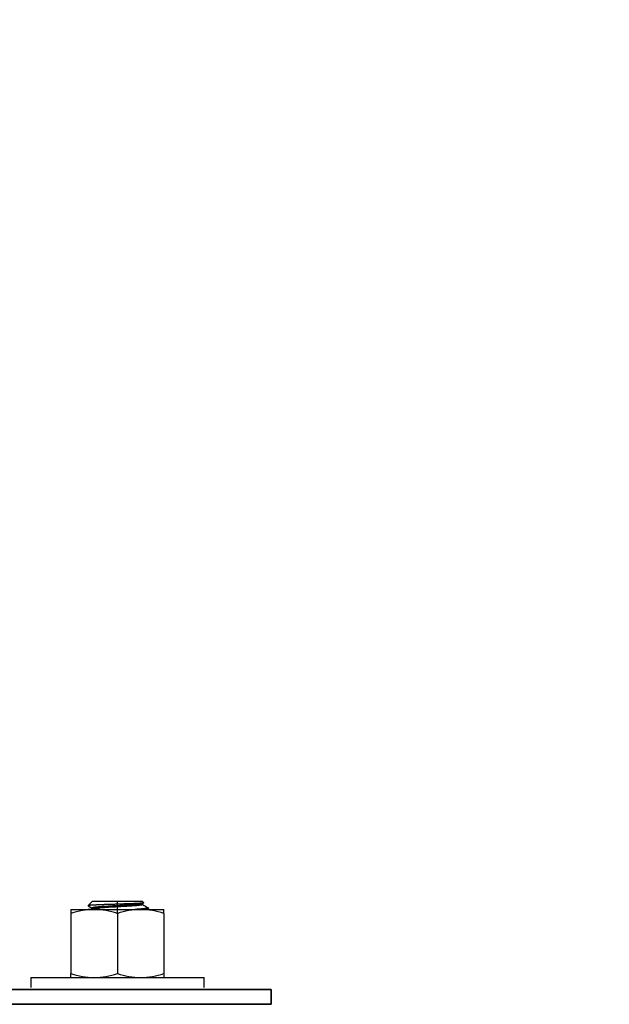
# Model space of a CAD drawing. Units: millimetres. Extents: x 40667 to 48983, y 19743 to 25623.
# Drawn here: x 43001 to 43080, y 23759 to 23891 of the extents above; entities that cross this region are included whole.
import ezdxf

# ---------------------------------------------------------------- set-up
doc = ezdxf.new("R2010")
doc.units = ezdxf.units.MM
doc.layers.add('Visible', color=7, linetype='Continuous', lineweight=35, true_color=0x22346e)
doc.layers.add('размеры', color=7, linetype='Continuous', lineweight=18)
doc.styles.add('ГОСТ 2.304', font='CS_Gost2304.shx')
doc.dimstyles.new('СПДС', dxfattribs={"dimscale": 100, "dimtxt": 2.5, "dimasz": 2.5, "dimexe": 2, "dimexo": 0.625, "dimgap": 1, "dimtad": 1, "dimdec": 0, "dimtxsty": 'ГОСТ 2.304', "dimblk": 'OBLIQUE', "dimblk1": 'OBLIQUE', "dimblk2": 'OBLIQUE', "dimcen": 2.5, "dimdle": 2, "dimadec": 0, "dimazin": 2, "dimtfac": 0.75, "dimtdec": 4, "dimtmove": 1, "dimatfit": 3, "dimfxl": 1, "dimtfill": 1, "dimtolj": 1, "dimarcsym": 1})

# ---------------------------------------------------------------- blocks, each defined once
blk = doc.blocks.new('_Oblique')
at = {"color": 0, "linetype": 'ByBlock', "lineweight": -2}
blk.add_line((-0.5, -0.5), (0.5, 0.5), dxfattribs=at)
blk = doc.blocks.new('*D66')
at = {"layer": 'Defpoints', "color": 0, "transparency": 16777216}
for p in [(41446.97, 24330.24), (44446.97, 24328.74), (44446.97, 23364.33)]:
    blk.add_point(p, dxfattribs=at)
at = {"layer": 'размеры', "color": 0, "lineweight": -2, "transparency": 16777216}
for p, q in [((41446.97, 24317.74), (41446.97, 23324.33)), ((44446.97, 24316.24), (44446.97, 23324.33)), ((41406.97, 23364.33), (44486.97, 23364.33))]:
    blk.add_line(p, q, dxfattribs=at)
at = {"layer": 'размеры', "color": 0, "lineweight": -2, "transparency": 16777216, "xscale": 50, "yscale": 50, "zscale": 50, "rotation": 180}
blk.add_blockref('_Oblique', (41446.97, 23364.33), dxfattribs=at)
at = {"layer": 'размеры', "color": 0, "lineweight": -2, "transparency": 16777216, "xscale": 50, "yscale": 50, "zscale": 50}
blk.add_blockref('_Oblique', (44446.97, 23364.33), dxfattribs=at)
at = {"layer": 'размеры', "color": 0, "transparency": 16777216, "insert": (42946.97, 23410.37), "char_height": 50, "attachment_point": 5, "style": 'ГОСТ 2.304', "bg_fill": 3, "box_fill_scale": 1.1, "bg_fill_color": 256, "bg_fill_true_color": 13158600, "bg_fill_transparency": 0}
blk.add_mtext('\\A1;3000', dxfattribs=at)
blk = doc.blocks.new('*D67')
at = {"layer": 'Defpoints', "color": 0, "transparency": 16777216}
for p in [(42949.31, 23822.76), (43949.31, 23822.76), (43949.31, 23518.97)]:
    blk.add_point(p, dxfattribs=at)
at = {"layer": 'размеры', "color": 0, "lineweight": -2, "transparency": 16777216}
for p, q in [((42949.31, 23810.26), (42949.31, 23478.97)), ((43949.31, 23810.26), (43949.31, 23478.97)), ((42909.31, 23518.97), (43989.31, 23518.97))]:
    blk.add_line(p, q, dxfattribs=at)
at = {"layer": 'размеры', "color": 0, "lineweight": -2, "transparency": 16777216, "xscale": 50, "yscale": 50, "zscale": 50, "rotation": 180}
blk.add_blockref('_Oblique', (42949.31, 23518.97), dxfattribs=at)
at = {"layer": 'размеры', "color": 0, "lineweight": -2, "transparency": 16777216, "xscale": 50, "yscale": 50, "zscale": 50}
blk.add_blockref('_Oblique', (43949.31, 23518.97), dxfattribs=at)
at = {"layer": 'размеры', "color": 0, "transparency": 16777216, "insert": (43449.31, 23563.97), "char_height": 50, "attachment_point": 5, "style": 'ГОСТ 2.304', "bg_fill": 3, "box_fill_scale": 1.1, "bg_fill_color": 256, "bg_fill_true_color": 13158600, "bg_fill_transparency": 0}
blk.add_mtext('\\A1;1000', dxfattribs=at)

msp = doc.modelspace()

# ---------------------------------------------------------------- linework, layer by layer
at = {"layer": 'Visible', "color": 159, "lineweight": 25, "true_color": 0x22346e}
for p, q in [((43011.03, 23773.01, 3.41), (43010.44, 23772.42, 3.41)), ((43011.03, 23773.01, 3.41), (43017.69, 23773.01, 3.41)), ((43014.36, 23771.3, 3.41), (43014.36, 23773.01, 3.41)), ((43014.81, 23772.62, 3.41), (43014.7, 23772.62, 3.41)), ((43014.92, 23772.63, 3.41), (43014.81, 23772.62, 3.41)), ((43015.02, 23772.63, 3.41), (43014.92, 23772.63, 3.41)), ((43015.13, 23772.63, 3.41), (43015.02, 23772.63, 3.41)), ((43015.23, 23772.64, 3.41), (43015.13, 23772.63, 3.41)), ((43015.34, 23772.64, 3.41), (43015.23, 23772.64, 3.41)), ((43015.44, 23772.64, 3.41), (43015.34, 23772.64, 3.41)), ((43015.54, 23772.65, 3.41), (43015.44, 23772.64, 3.41)), ((43015.64, 23772.65, 3.41), (43015.54, 23772.65, 3.41)), ((43015.74, 23772.65, 3.41), (43015.64, 23772.65, 3.41)), ((43015.84, 23772.66, 3.41), (43015.74, 23772.65, 3.41)), ((43015.94, 23772.66, 3.41), (43015.84, 23772.66, 3.41)), ((43016.03, 23772.67, 3.41), (43015.94, 23772.66, 3.41)), ((43016.12, 23772.67, 3.41), (43016.03, 23772.67, 3.41)), ((43016.22, 23772.67, 3.41), (43016.12, 23772.67, 3.41)), ((43016.31, 23772.68, 3.41), (43016.22, 23772.67, 3.41)), ((43016.4, 23772.68, 3.41), (43016.31, 23772.68, 3.41)), ((43016.48, 23772.68, 3.41), (43016.4, 23772.68, 3.41)), ((43016.57, 23772.69, 3.41), (43016.48, 23772.68, 3.41)), ((43016.65, 23772.69, 3.41), (43016.57, 23772.69, 3.41)), ((43016.73, 23772.69, 3.41), (43016.65, 23772.69, 3.41)), ((43016.81, 23772.7, 3.41), (43016.73, 23772.69, 3.41)), ((43016.89, 23772.7, 3.41), (43016.81, 23772.7, 3.41)), ((43016.96, 23772.7, 3.41), (43016.89, 23772.7, 3.41)), ((43017.03, 23772.71, 3.41), (43016.96, 23772.7, 3.41)), ((43017.1, 23772.71, 3.41), (43017.03, 23772.71, 3.41)), ((43017.17, 23772.72, 3.41), (43017.1, 23772.71, 3.41)), ((43017.23, 23772.72, 3.41), (43017.17, 23772.72, 3.41)), ((43017.29, 23772.72, 3.41), (43017.23, 23772.72, 3.41)), ((43017.35, 23772.73, 3.41), (43017.29, 23772.72, 3.41)), ((43017.41, 23772.73, 3.41), (43017.35, 23772.73, 3.41)), ((43017.43, 23772.62, 3.41), (43017.38, 23772.62, 3.41)), ((43017.46, 23772.73, 3.41), (43017.41, 23772.73, 3.41)), ((43017.47, 23772.63, 3.41), (43017.43, 23772.62, 3.41)), ((43017.51, 23772.74, 3.41), (43017.46, 23772.73, 3.41)), ((43017.51, 23772.63, 3.41), (43017.47, 23772.63, 3.41)), ((43017.56, 23772.74, 3.41), (43017.51, 23772.74, 3.41)), ((43017.54, 23772.64, 3.41), (43017.51, 23772.63, 3.41)), ((43017.58, 23772.65, 3.41), (43017.54, 23772.64, 3.41)), ((43017.6, 23772.75, 3.41), (43017.56, 23772.74, 3.41)), ((43017.6, 23772.65, 3.41), (43017.58, 23772.65, 3.41)), ((43017.65, 23772.75, 3.41), (43017.6, 23772.75, 3.41)), ((43017.63, 23772.66, 3.41), (43017.6, 23772.65, 3.41)), ((43017.65, 23772.66, 3.41), (43017.63, 23772.66, 3.41)), ((43017.68, 23772.75, 3.41), (43017.65, 23772.75, 3.41)), ((43017.68, 23772.67, 3.41), (43017.65, 23772.66, 3.41)), ((43017.72, 23772.76, 3.41), (43017.68, 23772.75, 3.41)), ((43017.69, 23772.68, 3.41), (43017.68, 23772.67, 3.41)), ((43017.89, 23772.8, 3.41), (43017.69, 23773.01, 3.41)), ((43017.71, 23772.68, 3.41), (43017.69, 23772.68, 3.41)), ((43017.71, 23772.69, 3.41), (43017.89, 23772.79, 3.41)), ((43017.71, 23772.69, 3.41), (43017.71, 23772.68, 3.41)), ((43017.75, 23772.76, 3.41), (43017.72, 23772.76, 3.41)), ((43017.73, 23772.55, 3.41), (43017.73, 23772.7, 3.41)), ((43017.78, 23772.76, 3.41), (43017.75, 23772.76, 3.41)), ((43017.81, 23772.77, 3.41), (43017.78, 23772.76, 3.41)), ((43017.83, 23772.77, 3.41), (43017.81, 23772.77, 3.41)), ((43017.85, 23772.77, 3.41), (43017.83, 23772.77, 3.41)), ((43017.86, 23772.78, 3.41), (43017.85, 23772.77, 3.41)), ((43017.88, 23772.78, 3.41), (43017.86, 23772.78, 3.41)), ((43017.89, 23772.79, 3.41), (43017.88, 23772.78, 3.41)), ((43017.89, 23772.8, 3.41), (43017.9, 23772.8, 3.41)), ((43017.9, 23772.79, 3.41), (43017.89, 23772.79, 3.41)), ((43017.89, 23772.79, 3.41), (43017.89, 23772.79, 3.41)), ((43017.9, 23772.8, 3.41), (43017.9, 23772.79, 3.41)), ((43008.12, 23771.92, 3.41), (43008.12, 23771.36, 3.41)), ((43008.12, 23771.92, 3.41), (43011.24, 23771.92, 3.41)), ((43008.12, 23771.36, 3.41), (43008.12, 23763.32, 3.41)), ((43010.44, 23772.41, 3.41), (43010.43, 23772.41, 3.41)), ((43010.43, 23772.41, 3.41), (43010.44, 23772.41, 3.41)), ((43010.45, 23772.42, 3.41), (43010.44, 23772.42, 3.41)), ((43010.44, 23772.42, 3.41), (43010.44, 23772.41, 3.41)), ((43010.44, 23772.41, 3.41), (43010.44, 23772.4, 3.41)), ((43010.44, 23772.4, 3.41), (43010.98, 23772.09, 3.41)), ((43010.46, 23772.43, 3.41), (43010.45, 23772.42, 3.41)), ((43010.47, 23772.43, 3.41), (43010.46, 23772.43, 3.41)), ((43010.49, 23772.43, 3.41), (43010.47, 23772.43, 3.41)), ((43010.51, 23772.44, 3.41), (43010.49, 23772.43, 3.41)), ((43010.54, 23772.44, 3.41), (43010.51, 23772.44, 3.41)), ((43010.57, 23772.44, 3.41), (43010.54, 23772.44, 3.41)), ((43010.61, 23772.45, 3.41), (43010.57, 23772.44, 3.41)), ((43010.64, 23772.45, 3.41), (43010.61, 23772.45, 3.41)), ((43010.68, 23772.46, 3.41), (43010.64, 23772.45, 3.41)), ((43010.72, 23772.46, 3.41), (43010.68, 23772.46, 3.41)), ((43010.76, 23772.46, 3.41), (43010.72, 23772.46, 3.41)), ((43010.81, 23772.47, 3.41), (43010.76, 23772.46, 3.41)), ((43010.86, 23772.47, 3.41), (43010.81, 23772.47, 3.41)), ((43010.91, 23772.47, 3.41), (43010.86, 23772.47, 3.41)), ((43010.97, 23772.48, 3.41), (43010.91, 23772.47, 3.41)), ((43011.03, 23772.48, 3.41), (43010.97, 23772.48, 3.41)), ((43010.99, 23772.11, 3.41), (43010.98, 23772.11, 3.41)), ((43010.98, 23772.11, 3.41), (43010.98, 23772.1, 3.41)), ((43010.98, 23772.1, 3.41), (43010.98, 23771.96, 3.41)), ((43011, 23772.12, 3.41), (43010.99, 23772.11, 3.41)), ((43011.01, 23772.12, 3.41), (43011, 23772.12, 3.41)), ((43011.02, 23771.98, 3.41), (43011, 23771.97, 3.41)), ((43011, 23771.97, 3.41), (43011, 23771.97, 3.41)), ((43011.02, 23772.13, 3.41), (43011.01, 23772.12, 3.41)), ((43011.04, 23772.14, 3.41), (43011.02, 23772.13, 3.41)), ((43011.04, 23771.98, 3.41), (43011.02, 23771.98, 3.41)), ((43011.1, 23772.48, 3.41), (43011.03, 23772.48, 3.41)), ((43011.06, 23772.14, 3.41), (43011.04, 23772.14, 3.41)), ((43011.06, 23771.99, 3.41), (43011.04, 23771.98, 3.41)), ((43011.08, 23772.15, 3.41), (43011.06, 23772.14, 3.41)), ((43011.08, 23772, 3.41), (43011.06, 23771.99, 3.41)), ((43011.11, 23772.15, 3.41), (43011.08, 23772.15, 3.41)), ((43011.1, 23772, 3.41), (43011.08, 23772, 3.41)), ((43011.17, 23772.49, 3.41), (43011.1, 23772.48, 3.41)), ((43011.13, 23772.01, 3.41), (43011.1, 23772, 3.41)), ((43011.14, 23772.16, 3.41), (43011.11, 23772.15, 3.41)), ((43011.17, 23772.01, 3.41), (43011.13, 23772.01, 3.41)), ((43011.17, 23772.16, 3.41), (43011.14, 23772.16, 3.41)), ((43011.24, 23772.49, 3.41), (43011.17, 23772.49, 3.41)), ((43011.21, 23772.17, 3.41), (43011.17, 23772.16, 3.41)), ((43011.2, 23772.02, 3.41), (43011.17, 23772.01, 3.41)), ((43011.24, 23772.02, 3.41), (43011.2, 23772.02, 3.41)), ((43011.24, 23772.18, 3.41), (43011.21, 23772.17, 3.41)), ((43011.32, 23772.5, 3.41), (43011.24, 23772.49, 3.41)), ((43011.29, 23772.18, 3.41), (43011.24, 23772.18, 3.41)), ((43011.28, 23772.03, 3.41), (43011.24, 23772.02, 3.41)), ((43011.24, 23771.92, 3.41), (43017.48, 23771.92, 3.41)), ((43011.32, 23772.04, 3.41), (43011.28, 23772.03, 3.41)), ((43011.33, 23772.19, 3.41), (43011.29, 23772.18, 3.41)), ((43011.4, 23772.5, 3.41), (43011.32, 23772.5, 3.41)), ((43011.37, 23772.04, 3.41), (43011.32, 23772.04, 3.41)), ((43011.38, 23772.19, 3.41), (43011.33, 23772.19, 3.41)), ((43011.42, 23772.05, 3.41), (43011.37, 23772.04, 3.41)), ((43011.43, 23772.2, 3.41), (43011.38, 23772.19, 3.41)), ((43011.47, 23772.5, 3.41), (43011.4, 23772.5, 3.41)), ((43011.48, 23772.05, 3.41), (43011.42, 23772.05, 3.41)), ((43011.48, 23772.21, 3.41), (43011.43, 23772.2, 3.41)), ((43011.55, 23772.51, 3.41), (43011.47, 23772.5, 3.41)), ((43011.54, 23772.21, 3.41), (43011.48, 23772.21, 3.41)), ((43011.53, 23772.06, 3.41), (43011.48, 23772.05, 3.41)), ((43011.59, 23772.07, 3.41), (43011.53, 23772.06, 3.41)), ((43011.6, 23772.22, 3.41), (43011.54, 23772.21, 3.41)), ((43011.63, 23772.51, 3.41), (43011.55, 23772.51, 3.41)), ((43011.65, 23772.07, 3.41), (43011.59, 23772.07, 3.41)), ((43011.66, 23772.22, 3.41), (43011.6, 23772.22, 3.41)), ((43011.71, 23772.51, 3.41), (43011.63, 23772.51, 3.41)), ((43011.72, 23772.08, 3.41), (43011.65, 23772.07, 3.41)), ((43011.72, 23772.23, 3.41), (43011.66, 23772.22, 3.41)), ((43011.79, 23772.52, 3.41), (43011.71, 23772.51, 3.41)), ((43011.79, 23772.24, 3.41), (43011.72, 23772.23, 3.41)), ((43011.78, 23772.08, 3.41), (43011.72, 23772.08, 3.41)), ((43011.85, 23772.09, 3.41), (43011.78, 23772.08, 3.41)), ((43011.88, 23772.52, 3.41), (43011.79, 23772.52, 3.41)), ((43011.86, 23772.24, 3.41), (43011.79, 23772.24, 3.41)), ((43011.92, 23772.1, 3.41), (43011.85, 23772.09, 3.41)), ((43011.93, 23772.25, 3.41), (43011.86, 23772.24, 3.41)), ((43011.97, 23772.53, 3.41), (43011.88, 23772.52, 3.41)), ((43012, 23772.1, 3.41), (43011.92, 23772.1, 3.41)), ((43012.01, 23772.25, 3.41), (43011.93, 23772.25, 3.41)), ((43012.07, 23772.53, 3.41), (43011.97, 23772.53, 3.41)), ((43012.07, 23772.11, 3.41), (43012, 23772.1, 3.41)), ((43012.08, 23772.26, 3.41), (43012.01, 23772.25, 3.41)), ((43012.17, 23772.53, 3.41), (43012.07, 23772.53, 3.41)), ((43012.15, 23772.11, 3.41), (43012.07, 23772.11, 3.41)), ((43012.16, 23772.27, 3.41), (43012.08, 23772.26, 3.41)), ((43012.23, 23772.12, 3.41), (43012.15, 23772.11, 3.41)), ((43012.24, 23772.27, 3.41), (43012.16, 23772.27, 3.41)), ((43012.28, 23772.54, 3.41), (43012.17, 23772.53, 3.41)), ((43012.31, 23772.13, 3.41), (43012.23, 23772.12, 3.41)), ((43012.32, 23772.28, 3.41), (43012.24, 23772.27, 3.41)), ((43012.38, 23772.54, 3.41), (43012.28, 23772.54, 3.41)), ((43012.4, 23772.13, 3.41), (43012.31, 23772.13, 3.41)), ((43012.4, 23772.28, 3.41), (43012.32, 23772.28, 3.41)), ((43012.49, 23772.54, 3.41), (43012.38, 23772.54, 3.41)), ((43012.49, 23772.29, 3.41), (43012.4, 23772.28, 3.41)), ((43012.48, 23772.14, 3.41), (43012.4, 23772.13, 3.41)), ((43012.57, 23772.14, 3.41), (43012.48, 23772.14, 3.41)), ((43012.59, 23772.55, 3.41), (43012.49, 23772.54, 3.41)), ((43012.57, 23772.3, 3.41), (43012.49, 23772.29, 3.41)), ((43012.66, 23772.3, 3.41), (43012.57, 23772.3, 3.41)), ((43012.66, 23772.15, 3.41), (43012.57, 23772.14, 3.41)), ((43012.69, 23772.55, 3.41), (43012.59, 23772.55, 3.41)), ((43012.75, 23772.31, 3.41), (43012.66, 23772.3, 3.41)), ((43012.75, 23772.16, 3.41), (43012.66, 23772.15, 3.41)), ((43012.79, 23772.56, 3.41), (43012.69, 23772.55, 3.41)), ((43012.85, 23772.31, 3.41), (43012.75, 23772.31, 3.41)), ((43012.84, 23772.16, 3.41), (43012.75, 23772.16, 3.41)), ((43012.89, 23772.56, 3.41), (43012.79, 23772.56, 3.41)), ((43012.94, 23772.17, 3.41), (43012.84, 23772.16, 3.41)), ((43012.94, 23772.32, 3.41), (43012.85, 23772.31, 3.41)), ((43012.99, 23772.56, 3.41), (43012.89, 23772.56, 3.41)), ((43013.04, 23772.32, 3.41), (43012.94, 23772.32, 3.41)), ((43013.03, 23772.17, 3.41), (43012.94, 23772.17, 3.41)), ((43013.1, 23772.57, 3.41), (43012.99, 23772.56, 3.41)), ((43013.13, 23772.18, 3.41), (43013.03, 23772.17, 3.41)), ((43013.13, 23772.33, 3.41), (43013.04, 23772.32, 3.41)), ((43013.2, 23772.57, 3.41), (43013.1, 23772.57, 3.41)), ((43013.23, 23772.34, 3.41), (43013.13, 23772.33, 3.41)), ((43013.23, 23772.19, 3.41), (43013.13, 23772.18, 3.41)), ((43013.31, 23772.57, 3.41), (43013.2, 23772.57, 3.41)), ((43013.33, 23772.34, 3.41), (43013.23, 23772.34, 3.41)), ((43013.33, 23772.19, 3.41), (43013.23, 23772.19, 3.41)), ((43013.41, 23772.58, 3.41), (43013.31, 23772.57, 3.41)), ((43013.43, 23772.35, 3.41), (43013.33, 23772.34, 3.41)), ((43013.43, 23772.2, 3.41), (43013.33, 23772.19, 3.41)), ((43013.52, 23772.58, 3.41), (43013.41, 23772.58, 3.41)), ((43013.53, 23772.36, 3.41), (43013.43, 23772.35, 3.41)), ((43013.53, 23772.2, 3.41), (43013.43, 23772.2, 3.41)), ((43013.62, 23772.58, 3.41), (43013.52, 23772.58, 3.41)), ((43013.64, 23772.36, 3.41), (43013.53, 23772.36, 3.41)), ((43013.63, 23772.21, 3.41), (43013.53, 23772.2, 3.41)), ((43013.73, 23772.59, 3.41), (43013.62, 23772.58, 3.41)), ((43013.74, 23772.22, 3.41), (43013.63, 23772.21, 3.41)), ((43013.74, 23772.37, 3.41), (43013.64, 23772.36, 3.41)), ((43013.84, 23772.59, 3.41), (43013.73, 23772.59, 3.41)), ((43013.84, 23772.37, 3.41), (43013.74, 23772.37, 3.41)), ((43013.84, 23772.22, 3.41), (43013.74, 23772.22, 3.41)), ((43013.94, 23772.59, 3.41), (43013.84, 23772.59, 3.41)), ((43013.94, 23772.38, 3.41), (43013.84, 23772.37, 3.41)), ((43013.94, 23772.23, 3.41), (43013.84, 23772.22, 3.41)), ((43014.05, 23772.6, 3.41), (43013.94, 23772.59, 3.41)), ((43014.05, 23772.39, 3.41), (43013.94, 23772.38, 3.41)), ((43014.05, 23772.23, 3.41), (43013.94, 23772.23, 3.41)), ((43014.16, 23772.6, 3.41), (43014.05, 23772.6, 3.41)), ((43014.15, 23772.39, 3.41), (43014.05, 23772.39, 3.41)), ((43014.15, 23772.24, 3.41), (43014.05, 23772.23, 3.41)), ((43014.25, 23772.4, 3.41), (43014.15, 23772.39, 3.41)), ((43014.25, 23772.25, 3.41), (43014.15, 23772.24, 3.41)), ((43014.27, 23772.6, 3.41), (43014.16, 23772.6, 3.41)), ((43014.36, 23772.4, 3.41), (43014.25, 23772.4, 3.41)), ((43014.36, 23772.25, 3.41), (43014.25, 23772.25, 3.41)), ((43014.38, 23772.61, 3.41), (43014.27, 23772.6, 3.41)), ((43014.46, 23772.41, 3.41), (43014.36, 23772.4, 3.41)), ((43014.46, 23772.26, 3.41), (43014.36, 23772.25, 3.41)), ((43014.36, 23771.36, 3.41), (43014.36, 23763.32, 3.41)), ((43014.49, 23772.61, 3.41), (43014.38, 23772.61, 3.41)), ((43014.56, 23772.41, 3.41), (43014.46, 23772.41, 3.41)), ((43014.56, 23772.26, 3.41), (43014.46, 23772.26, 3.41)), ((43014.59, 23772.61, 3.41), (43014.49, 23772.61, 3.41)), ((43014.67, 23772.42, 3.41), (43014.56, 23772.41, 3.41)), ((43014.67, 23772.27, 3.41), (43014.56, 23772.26, 3.41)), ((43014.7, 23772.62, 3.41), (43014.59, 23772.61, 3.41)), ((43014.77, 23772.43, 3.41), (43014.67, 23772.42, 3.41)), ((43014.77, 23772.27, 3.41), (43014.67, 23772.27, 3.41)), ((43014.87, 23772.43, 3.41), (43014.77, 23772.43, 3.41)), ((43014.87, 23772.28, 3.41), (43014.77, 23772.27, 3.41)), ((43014.97, 23772.44, 3.41), (43014.87, 23772.43, 3.41)), ((43014.98, 23772.29, 3.41), (43014.87, 23772.28, 3.41)), ((43015.08, 23772.44, 3.41), (43014.97, 23772.44, 3.41)), ((43015.08, 23772.29, 3.41), (43014.98, 23772.29, 3.41)), ((43015.18, 23772.45, 3.41), (43015.08, 23772.44, 3.41)), ((43015.18, 23772.3, 3.41), (43015.08, 23772.29, 3.41)), ((43015.28, 23772.46, 3.41), (43015.18, 23772.45, 3.41)), ((43015.28, 23772.3, 3.41), (43015.18, 23772.3, 3.41)), ((43015.38, 23772.46, 3.41), (43015.28, 23772.46, 3.41)), ((43015.38, 23772.31, 3.41), (43015.28, 23772.3, 3.41)), ((43015.48, 23772.47, 3.41), (43015.38, 23772.46, 3.41)), ((43015.48, 23772.32, 3.41), (43015.38, 23772.31, 3.41)), ((43015.58, 23772.47, 3.41), (43015.48, 23772.47, 3.41)), ((43015.58, 23772.32, 3.41), (43015.48, 23772.32, 3.41)), ((43015.68, 23772.48, 3.41), (43015.58, 23772.47, 3.41)), ((43015.68, 23772.33, 3.41), (43015.58, 23772.32, 3.41)), ((43015.77, 23772.49, 3.41), (43015.68, 23772.48, 3.41)), ((43015.78, 23772.34, 3.41), (43015.68, 23772.33, 3.41)), ((43015.87, 23772.49, 3.41), (43015.77, 23772.49, 3.41)), ((43015.87, 23772.34, 3.41), (43015.78, 23772.34, 3.41)), ((43015.96, 23772.5, 3.41), (43015.87, 23772.49, 3.41)), ((43015.96, 23772.35, 3.41), (43015.87, 23772.34, 3.41)), ((43016.05, 23772.5, 3.41), (43015.96, 23772.5, 3.41)), ((43016.05, 23772.35, 3.41), (43015.96, 23772.35, 3.41)), ((43016.14, 23772.51, 3.41), (43016.05, 23772.5, 3.41)), ((43016.14, 23772.36, 3.41), (43016.05, 23772.35, 3.41)), ((43016.23, 23772.52, 3.41), (43016.14, 23772.51, 3.41)), ((43016.23, 23772.36, 3.41), (43016.14, 23772.36, 3.41)), ((43016.31, 23772.52, 3.41), (43016.23, 23772.52, 3.41)), ((43016.32, 23772.37, 3.41), (43016.23, 23772.36, 3.41)), ((43016.39, 23772.53, 3.41), (43016.31, 23772.52, 3.41)), ((43016.4, 23772.38, 3.41), (43016.32, 23772.37, 3.41)), ((43016.47, 23772.53, 3.41), (43016.39, 23772.53, 3.41)), ((43016.48, 23772.38, 3.41), (43016.4, 23772.38, 3.41)), ((43016.55, 23772.54, 3.41), (43016.47, 23772.53, 3.41)), ((43016.56, 23772.39, 3.41), (43016.48, 23772.38, 3.41)), ((43016.63, 23772.54, 3.41), (43016.55, 23772.54, 3.41)), ((43016.64, 23772.39, 3.41), (43016.56, 23772.39, 3.41)), ((43016.71, 23772.55, 3.41), (43016.63, 23772.54, 3.41)), ((43016.71, 23772.4, 3.41), (43016.64, 23772.39, 3.41)), ((43016.78, 23772.56, 3.41), (43016.71, 23772.55, 3.41)), ((43016.79, 23772.41, 3.41), (43016.71, 23772.4, 3.41)), ((43016.86, 23771.92, 3.41), (43016.76, 23771.92, 3.41)), ((43016.85, 23772.56, 3.41), (43016.78, 23772.56, 3.41)), ((43016.86, 23772.41, 3.41), (43016.79, 23772.41, 3.41)), ((43016.92, 23772.57, 3.41), (43016.85, 23772.56, 3.41)), ((43016.93, 23772.42, 3.41), (43016.86, 23772.41, 3.41)), ((43016.96, 23771.93, 3.41), (43016.86, 23771.92, 3.41)), ((43016.99, 23772.57, 3.41), (43016.92, 23772.57, 3.41)), ((43017, 23772.42, 3.41), (43016.93, 23772.42, 3.41)), ((43017.05, 23771.93, 3.41), (43016.96, 23771.93, 3.41)), ((43017.05, 23772.58, 3.41), (43016.99, 23772.57, 3.41)), ((43017.06, 23772.43, 3.41), (43017, 23772.42, 3.41)), ((43017.12, 23772.59, 3.41), (43017.05, 23772.58, 3.41)), ((43017.15, 23771.94, 3.41), (43017.05, 23771.93, 3.41)), ((43017.12, 23772.44, 3.41), (43017.06, 23772.43, 3.41)), ((43017.17, 23772.59, 3.41), (43017.12, 23772.59, 3.41)), ((43017.18, 23772.44, 3.41), (43017.12, 23772.44, 3.41)), ((43017.24, 23771.94, 3.41), (43017.15, 23771.94, 3.41)), ((43017.23, 23772.6, 3.41), (43017.17, 23772.59, 3.41)), ((43017.24, 23772.45, 3.41), (43017.18, 23772.44, 3.41)), ((43017.28, 23772.61, 3.41), (43017.23, 23772.6, 3.41)), ((43017.29, 23772.45, 3.41), (43017.24, 23772.45, 3.41)), ((43017.33, 23771.95, 3.41), (43017.24, 23771.94, 3.41)), ((43017.33, 23772.61, 3.41), (43017.28, 23772.61, 3.41)), ((43017.34, 23772.46, 3.41), (43017.29, 23772.45, 3.41)), ((43017.38, 23772.62, 3.41), (43017.33, 23772.61, 3.41)), ((43017.42, 23771.96, 3.41), (43017.33, 23771.95, 3.41)), ((43017.39, 23772.47, 3.41), (43017.34, 23772.46, 3.41)), ((43017.43, 23772.47, 3.41), (43017.39, 23772.47, 3.41)), ((43017.51, 23771.96, 3.41), (43017.42, 23771.96, 3.41)), ((43017.47, 23772.48, 3.41), (43017.43, 23772.47, 3.41)), ((43017.51, 23772.48, 3.41), (43017.47, 23772.48, 3.41)), ((43017.48, 23771.92, 3.41), (43020.6, 23771.92, 3.41)), ((43017.55, 23772.49, 3.41), (43017.51, 23772.48, 3.41)), ((43017.59, 23771.97, 3.41), (43017.51, 23771.96, 3.41)), ((43017.58, 23772.5, 3.41), (43017.55, 23772.49, 3.41)), ((43017.61, 23772.5, 3.41), (43017.58, 23772.5, 3.41)), ((43017.67, 23771.97, 3.41), (43017.59, 23771.97, 3.41)), ((43017.63, 23772.51, 3.41), (43017.61, 23772.5, 3.41)), ((43017.66, 23772.51, 3.41), (43017.63, 23772.51, 3.41)), ((43017.68, 23772.52, 3.41), (43017.66, 23772.51, 3.41)), ((43017.75, 23771.98, 3.41), (43017.67, 23771.97, 3.41)), ((43017.7, 23772.53, 3.41), (43017.68, 23772.52, 3.41)), ((43017.71, 23772.53, 3.41), (43017.7, 23772.53, 3.41)), ((43017.72, 23772.54, 3.41), (43017.71, 23772.53, 3.41)), ((43017.73, 23772.54, 3.41), (43017.72, 23772.54, 3.41)), ((43017.73, 23772.55, 3.41), (43017.73, 23772.55, 3.41)), ((43017.73, 23772.55, 3.41), (43017.73, 23772.54, 3.41)), ((43017.82, 23771.99, 3.41), (43017.75, 23771.98, 3.41)), ((43017.89, 23771.99, 3.41), (43017.82, 23771.99, 3.41)), ((43017.96, 23772, 3.41), (43017.89, 23771.99, 3.41)), ((43018.02, 23772.01, 3.41), (43017.96, 23772, 3.41)), ((43018.08, 23772.01, 3.41), (43018.02, 23772.01, 3.41)), ((43018.13, 23772.02, 3.41), (43018.08, 23772.01, 3.41)), ((43018.18, 23772.02, 3.41), (43018.13, 23772.02, 3.41)), ((43018.23, 23772.03, 3.41), (43018.18, 23772.02, 3.41)), ((43018.28, 23772.03, 3.41), (43018.23, 23772.03, 3.41)), ((43018.32, 23772.04, 3.41), (43018.28, 23772.03, 3.41)), ((43018.35, 23772.05, 3.41), (43018.32, 23772.04, 3.41)), ((43018.39, 23772.05, 3.41), (43018.35, 23772.05, 3.41)), ((43018.42, 23772.06, 3.41), (43018.39, 23772.05, 3.41)), ((43018.44, 23772.06, 3.41), (43018.42, 23772.06, 3.41)), ((43018.47, 23772.07, 3.41), (43018.44, 23772.06, 3.41)), ((43018.48, 23771.92, 3.41), (43018.46, 23771.92, 3.41)), ((43018.48, 23772.08, 3.41), (43018.47, 23772.07, 3.41)), ((43018.5, 23772.08, 3.41), (43018.48, 23772.08, 3.41)), ((43018.49, 23771.93, 3.41), (43018.48, 23771.92, 3.41)), ((43018.5, 23771.93, 3.41), (43018.49, 23771.93, 3.41)), ((43018.5, 23772.12, 3.41), (43018.51, 23772.11, 3.41)), ((43018.51, 23772.09, 3.41), (43018.5, 23772.08, 3.41)), ((43018.51, 23771.94, 3.41), (43018.5, 23771.93, 3.41)), ((43018.51, 23772.11, 3.41), (43018.52, 23772.11, 3.41)), ((43018.52, 23772.09, 3.41), (43018.51, 23772.09, 3.41)), ((43018.52, 23771.95, 3.41), (43018.51, 23771.94, 3.41)), ((43018.52, 23772.11, 3.41), (43018.52, 23772.1, 3.41)), ((43018.52, 23772.1, 3.41), (43018.52, 23772.09, 3.41)), ((43018.52, 23771.95, 3.41), (43018.52, 23772.1, 3.41)), ((43018.52, 23771.95, 3.41), (43018.52, 23771.95, 3.41)), ((43020.6, 23771.36, 3.41), (43020.6, 23771.92, 3.41)), ((43020.6, 23771.36, 3.41), (43020.6, 23763.32, 3.41)), ((43002.71, 23762.76, 3.41), (43026.01, 23762.76, 3.41)), ((43002.71, 23762.76, 3.41), (43002.71, 23761.43, 3.41)), ((43008.12, 23762.76, 3.41), (43008.12, 23763.32, 3.41)), ((43020.6, 23763.32, 3.41), (43020.6, 23762.76, 3.41)), ((43026.01, 23761.43, 3.41), (43026.01, 23762.76, 3.41))]:
    msp.add_line(p, q, dxfattribs=at)
at = {"layer": 'Visible', "extrusion": (-1, -2e-16, 2.967e-13)}
for p, q in [((42938.97, 23761.17, 3.41), (43019.97, 23761.17, 3.41)), ((43034.97, 23761.17, 3.41), (43019.97, 23761.17, 3.41)), ((43034.97, 23761.17, 3.41), (43034.97, 23759.17, 3.41)), ((42938.97, 23759.17, 3.41), (43019.97, 23759.17, 3.41)), ((43019.97, 23759.17, 3.41), (43034.97, 23759.17, 3.41))]:
    msp.add_line(p, q, dxfattribs=at)
at = {"layer": 'Visible', "color": 159, "lineweight": 25, "true_color": 0x22346e}
for centre, radius, start, end in [((43011.37, 23762.15, 3.41), 9.77, 90.7884, 109.4677), ((42380.44, 24858.75, 3.41), 1256.46, 300.11791, 300.12265), ((43011.1, 23762.15, 3.41), 9.77, 70.5316, 89.2122), ((43017.61, 23762.15, 3.41), 9.77, 90.7884, 109.4677), ((43017.34, 23762.15, 3.41), 9.77, 70.5316, 89.2122), ((43658.88, 24877.71, 3.41), 1277.66, 239.87989, 239.91994), ((43659.23, 22665.8, 3.41), 1278.31, 120.08153, 120.08304), ((43011.37, 23772.53, 3.41), 9.77, 250.5323, 269.2116), ((43011.1, 23772.53, 3.41), 9.77, 270.7878, 289.4684), ((43017.61, 23772.53, 3.41), 9.77, 250.5323, 269.2116), ((43017.34, 23772.53, 3.41), 9.77, 270.7878, 289.4684)]:
    msp.add_arc(centre, radius, start, end, dxfattribs=at)

# ---------------------------------------------------------------- next in the draw order: dimensions: what is measured, and where the dimension line sits
at = {"layer": 'размеры'}
dim = msp.add_linear_dim(base=(44446.97, 23364.33, 3.41), p1=(41446.97, 24330.24, 3.41), p2=(44446.97, 24328.74, 3.41), dimstyle='СПДС', override={"dimscale": 20}, dxfattribs=at)
dim.commit()
dim.dimension.update_dxf_attribs({"geometry": '*D66', "text_midpoint": (42946.97, 23410.37, 3.41)})

# ---------------------------------------------------------------- next in the draw order: dimensions: what is measured, and where the dimension line sits
dim = msp.add_linear_dim(base=(43949.31, 23518.97, 3.41), p1=(42949.31, 23822.76, 3.41), p2=(43949.31, 23822.76, 3.41), dimstyle='СПДС', override={"dimscale": 20}, dxfattribs=at)
dim.commit()
dim.dimension.update_dxf_attribs({"geometry": '*D67', "text_midpoint": (43449.31, 23563.97, 3.41)})

doc.saveas('drawing.dxf')
